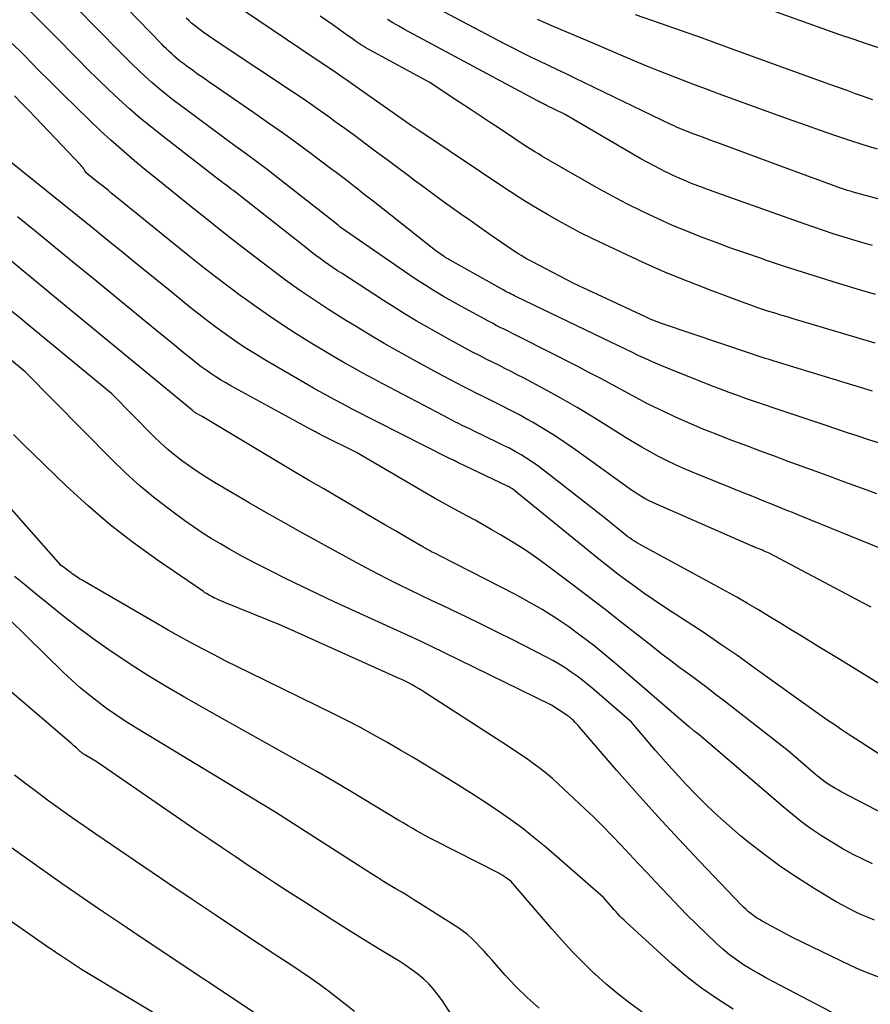
# Model space of a CAD drawing. Units: inches. Extents: x 2620396 to 2622795, y 1504301 to 1506399.
# Drawn here: x 2621126 to 2621220, y 1505244 to 1505353 of the extents above; entities that cross this region are included whole.
import ezdxf

# ---------------------------------------------------------------- set-up
doc = ezdxf.new("R2010")
doc.units = ezdxf.units.IN
doc.header["$MEASUREMENT"] = 0
doc.layers.add('Tile_2735_01_NW_contour_2ft', color=93, linetype='Continuous')

msp = doc.modelspace()

# ---------------------------------------------------------------- linework, layer by layer
at = {"layer": 'Tile_2735_01_NW_contour_2ft'}
for points in [[(2621220.84, 1505306.25, 8002), (2621219.66, 1505306.64, 8002), (2621218.48, 1505307.03, 8002), (2621217.3, 1505307.42, 8002), (2621216.12, 1505307.81, 8002), (2621214.95, 1505308.21, 8002), (2621210.07, 1505309.85, 8002), (2621209.09, 1505310.18, 8002), (2621208.11, 1505310.51, 8002), (2621207.13, 1505310.84, 8002), (2621206.15, 1505311.18, 8002), (2621205.18, 1505311.52, 8002), (2621204.21, 1505311.88, 8002), (2621203.24, 1505312.24, 8002), (2621202.27, 1505312.62, 8002), (2621197.38, 1505314.56, 8002), (2621196.58, 1505314.89, 8002), (2621195.79, 1505315.23, 8002), (2621195.01, 1505315.58, 8002), (2621194.23, 1505315.94, 8002), (2621193.45, 1505316.32, 8002), (2621192.68, 1505316.69, 8002), (2621191.9, 1505317.06, 8002), (2621191.13, 1505317.44, 8002), (2621180.62, 1505322.5, 8002), (2621180.44, 1505322.58, 8002), (2621180.26, 1505322.67, 8002), (2621180.08, 1505322.76, 8002), (2621179.91, 1505322.85, 8002), (2621179.73, 1505322.94, 8002), (2621179.55, 1505323.03, 8002), (2621179.38, 1505323.12, 8002), (2621179.2, 1505323.22, 8002), (2621173.34, 1505326.51, 8002), (2621173.26, 1505326.55, 8002), (2621173.18, 1505326.6, 8002), (2621173.1, 1505326.65, 8002), (2621173.02, 1505326.69, 8002), (2621172.95, 1505326.74, 8002), (2621172.87, 1505326.79, 8002), (2621172.79, 1505326.84, 8002), (2621172.72, 1505326.89, 8002), (2621171.74, 1505327.56, 8002), (2621164.82, 1505333.03, 8002), (2621164.24, 1505333.49, 8002), (2621163.65, 1505333.95, 8002), (2621163.07, 1505334.41, 8002), (2621162.48, 1505334.87, 8002), (2621161.89, 1505335.33, 8002), (2621161.3, 1505335.78, 8002), (2621160.71, 1505336.23, 8002), (2621160.11, 1505336.68, 8002), (2621158.1, 1505338.18, 8002), (2621156.5, 1505339.36, 8002), (2621154.88, 1505340.54, 8002), (2621153.25, 1505341.69, 8002), (2621151.61, 1505342.83, 8002), (2621146.53, 1505346.32, 8002), (2621145.95, 1505346.72, 8002), (2621145.38, 1505347.12, 8002), (2621144.81, 1505347.54, 8002), (2621144.24, 1505347.95, 8002), (2621143.75, 1505348.32, 8002), (2621143.43, 1505348.56, 8002), (2621143.12, 1505348.81, 8002), (2621142.82, 1505349.07, 8002), (2621142.52, 1505349.34, 8002), (2621142.23, 1505349.61, 8002), (2621141.94, 1505349.89, 8002), (2621141.66, 1505350.17, 8002), (2621141.38, 1505350.46, 8002), (2621131.2, 1505360.99, 8002)], [(2621220.88, 1505349.99, 8018), (2621219.4, 1505350.46, 8018), (2621217.94, 1505350.96, 8018), (2621216.47, 1505351.47, 8018), (2621202.54, 1505356.49, 8018)], [(2621221.25, 1505294.5, 7998), (2621212.01, 1505298.26, 7998), (2621211.21, 1505298.58, 7998), (2621210.42, 1505298.9, 7998), (2621209.63, 1505299.22, 7998), (2621208.84, 1505299.54, 7998), (2621208.05, 1505299.85, 7998), (2621207.26, 1505300.17, 7998), (2621206.47, 1505300.49, 7998), (2621205.68, 1505300.81, 7998), (2621200.23, 1505303.01, 7998), (2621199.26, 1505303.42, 7998), (2621198.29, 1505303.85, 7998), (2621197.34, 1505304.31, 7998), (2621196.4, 1505304.79, 7998), (2621195.47, 1505305.29, 7998), (2621194.55, 1505305.81, 7998), (2621193.65, 1505306.35, 7998), (2621192.75, 1505306.9, 7998), (2621190.95, 1505308.04, 7998), (2621189.18, 1505309.14, 7998), (2621187.39, 1505310.2, 7998), (2621185.58, 1505311.23, 7998), (2621183.76, 1505312.24, 7998), (2621181.44, 1505313.48, 7998), (2621180.76, 1505313.84, 7998), (2621180.08, 1505314.19, 7998), (2621179.4, 1505314.54, 7998), (2621178.71, 1505314.88, 7998), (2621178.02, 1505315.22, 7998), (2621177.33, 1505315.57, 7998), (2621176.65, 1505315.92, 7998), (2621175.96, 1505316.27, 7998), (2621175.32, 1505316.61, 7998), (2621174.32, 1505317.15, 7998), (2621173.32, 1505317.69, 7998), (2621172.33, 1505318.24, 7998), (2621171.34, 1505318.79, 7998), (2621170.83, 1505319.09, 7998), (2621169.59, 1505319.81, 7998), (2621168.37, 1505320.54, 7998), (2621167.15, 1505321.3, 7998), (2621165.95, 1505322.06, 7998), (2621161.38, 1505325.03, 7998), (2621160.88, 1505325.35, 7998), (2621160.39, 1505325.68, 7998), (2621159.91, 1505326.01, 7998), (2621159.43, 1505326.35, 7998), (2621158.95, 1505326.7, 7998), (2621158.48, 1505327.05, 7998), (2621158.01, 1505327.4, 7998), (2621157.54, 1505327.77, 7998), (2621150.79, 1505333.09, 7998), (2621149.59, 1505334.04, 7998), (2621149.35, 1505334.22, 7998), (2621149.12, 1505334.39, 7998), (2621148.89, 1505334.57, 7998), (2621148.65, 1505334.74, 7998), (2621148.42, 1505334.92, 7998), (2621148.18, 1505335.09, 7998), (2621147.95, 1505335.27, 7998), (2621147.72, 1505335.45, 7998), (2621141.57, 1505340.2, 7998), (2621140.31, 1505341.19, 7998), (2621139.08, 1505342.21, 7998), (2621137.87, 1505343.26, 7998), (2621136.68, 1505344.33, 7998), (2621135.51, 1505345.43, 7998), (2621134.35, 1505346.54, 7998), (2621133.21, 1505347.66, 7998), (2621132.08, 1505348.8, 7998), (2621129.58, 1505351.34, 7998), (2621127.88, 1505353.05, 7998), (2621126.17, 1505354.76, 7998)], [(2621220.57, 1505300.66, 8000), (2621219.47, 1505301.07, 8000), (2621216.91, 1505302, 8000), (2621215.37, 1505302.56, 8000), (2621213.84, 1505303.13, 8000), (2621212.3, 1505303.69, 8000), (2621210.76, 1505304.25, 8000), (2621209.23, 1505304.82, 8000), (2621207.69, 1505305.39, 8000), (2621206.16, 1505305.96, 8000), (2621204.62, 1505306.53, 8000), (2621204.33, 1505306.64, 8000), (2621202.78, 1505307.24, 8000), (2621201.24, 1505307.86, 8000), (2621199.71, 1505308.52, 8000), (2621198.19, 1505309.19, 8000), (2621197.84, 1505309.35, 8000), (2621196.51, 1505309.98, 8000), (2621195.19, 1505310.63, 8000), (2621193.89, 1505311.31, 8000), (2621192.59, 1505312.01, 8000), (2621191.3, 1505312.72, 8000), (2621190.01, 1505313.41, 8000), (2621188.7, 1505314.1, 8000), (2621187.39, 1505314.77, 8000), (2621181.04, 1505318, 8000), (2621180.61, 1505318.21, 8000), (2621180.17, 1505318.43, 8000), (2621179.74, 1505318.65, 8000), (2621179.31, 1505318.87, 8000), (2621178.87, 1505319.08, 8000), (2621178.44, 1505319.3, 8000), (2621178.02, 1505319.53, 8000), (2621177.59, 1505319.76, 8000), (2621174.59, 1505321.38, 8000), (2621173.92, 1505321.75, 8000), (2621173.25, 1505322.13, 8000), (2621172.59, 1505322.51, 8000), (2621171.94, 1505322.89, 8000), (2621171.29, 1505323.29, 8000), (2621170.64, 1505323.7, 8000), (2621170, 1505324.12, 8000), (2621169.37, 1505324.54, 8000), (2621161.18, 1505330.18, 8000), (2621160.99, 1505330.34, 8000), (2621160.93, 1505330.39, 8000), (2621154.48, 1505335.45, 8000), (2621153.22, 1505336.43, 8000), (2621151.94, 1505337.4, 8000), (2621150.65, 1505338.36, 8000), (2621149.36, 1505339.3, 8000), (2621148.06, 1505340.24, 8000), (2621146.77, 1505341.19, 8000), (2621145.48, 1505342.15, 8000), (2621144.2, 1505343.11, 8000), (2621142.66, 1505344.27, 8000), (2621141.87, 1505344.88, 8000), (2621141.1, 1505345.51, 8000), (2621140.34, 1505346.17, 8000), (2621139.6, 1505346.83, 8000), (2621138.87, 1505347.52, 8000), (2621138.15, 1505348.21, 8000), (2621137.44, 1505348.92, 8000), (2621136.73, 1505349.63, 8000), (2621131.96, 1505354.49, 8000)], [(2621220.38, 1505317.34, 8006), (2621211.29, 1505320.04, 8006), (2621210.62, 1505320.24, 8006), (2621209.95, 1505320.44, 8006), (2621209.29, 1505320.65, 8006), (2621208.62, 1505320.85, 8006), (2621207.95, 1505321.07, 8006), (2621207.29, 1505321.29, 8006), (2621206.63, 1505321.53, 8006), (2621205.98, 1505321.76, 8006), (2621202.21, 1505323.17, 8006), (2621199.69, 1505324.15, 8006), (2621197.18, 1505325.17, 8006), (2621194.7, 1505326.26, 8006), (2621192.25, 1505327.4, 8006), (2621189.04, 1505328.93, 8006), (2621187.78, 1505329.55, 8006), (2621186.54, 1505330.19, 8006), (2621185.31, 1505330.87, 8006), (2621184.1, 1505331.56, 8006), (2621183.4, 1505331.97, 8006), (2621182.54, 1505332.48, 8006), (2621181.69, 1505333, 8006), (2621180.85, 1505333.54, 8006), (2621180.01, 1505334.08, 8006), (2621179.18, 1505334.63, 8006), (2621178.34, 1505335.18, 8006), (2621177.51, 1505335.74, 8006), (2621176.68, 1505336.29, 8006), (2621169.76, 1505340.94, 8006), (2621169.65, 1505341.01, 8006), (2621169.54, 1505341.08, 8006), (2621169.44, 1505341.15, 8006), (2621169.33, 1505341.22, 8006), (2621169.23, 1505341.29, 8006), (2621169.12, 1505341.36, 8006), (2621169.02, 1505341.44, 8006), (2621168.92, 1505341.51, 8006), (2621162.57, 1505345.96, 8006), (2621162.3, 1505346.14, 8006), (2621162.04, 1505346.33, 8006), (2621161.78, 1505346.51, 8006), (2621161.51, 1505346.7, 8006), (2621161.25, 1505346.88, 8006), (2621160.98, 1505347.06, 8006), (2621160.72, 1505347.24, 8006), (2621160.45, 1505347.42, 8006), (2621158.17, 1505348.94, 8006), (2621150.59, 1505354.08, 8006)], [(2621235.87, 1505329.2, 8012), (2621217.93, 1505334.06, 8012), (2621217.76, 1505334.1, 8012), (2621217.6, 1505334.15, 8012), (2621217.44, 1505334.19, 8012), (2621217.28, 1505334.24, 8012), (2621217.12, 1505334.29, 8012), (2621216.96, 1505334.35, 8012), (2621216.8, 1505334.4, 8012), (2621216.64, 1505334.46, 8012), (2621209.99, 1505336.9, 8012), (2621203.26, 1505339.39, 8012), (2621202.63, 1505339.62, 8012), (2621202, 1505339.85, 8012), (2621201.37, 1505340.08, 8012), (2621200.74, 1505340.31, 8012), (2621200.04, 1505340.57, 8012), (2621199.76, 1505340.67, 8012), (2621199.48, 1505340.78, 8012), (2621199.2, 1505340.89, 8012), (2621198.93, 1505341.01, 8012), (2621198.65, 1505341.12, 8012), (2621198.38, 1505341.25, 8012), (2621198.11, 1505341.37, 8012), (2621197.84, 1505341.5, 8012), (2621187.15, 1505346.66, 8012), (2621186.18, 1505347.13, 8012), (2621185.2, 1505347.6, 8012), (2621184.22, 1505348.07, 8012), (2621183.24, 1505348.53, 8012), (2621182.26, 1505349, 8012), (2621181.29, 1505349.48, 8012), (2621180.32, 1505349.97, 8012), (2621179.36, 1505350.47, 8012), (2621172.02, 1505354.35, 8012)], [(2621220.06, 1505312.02, 8004), (2621209.18, 1505315.34, 8004), (2621208.85, 1505315.44, 8004), (2621208.53, 1505315.55, 8004), (2621208.2, 1505315.65, 8004), (2621207.87, 1505315.75, 8004), (2621207.55, 1505315.86, 8004), (2621207.22, 1505315.96, 8004), (2621206.89, 1505316.07, 8004), (2621206.57, 1505316.18, 8004), (2621196.85, 1505319.46, 8004), (2621196.61, 1505319.55, 8004), (2621196.37, 1505319.64, 8004), (2621196.13, 1505319.73, 8004), (2621195.89, 1505319.83, 8004), (2621195.65, 1505319.93, 8004), (2621195.41, 1505320.03, 8004), (2621195.17, 1505320.14, 8004), (2621194.94, 1505320.25, 8004), (2621187.03, 1505323.92, 8004), (2621182.36, 1505326.37, 8004), (2621182.07, 1505326.52, 8004), (2621181.78, 1505326.68, 8004), (2621181.49, 1505326.85, 8004), (2621181.21, 1505327.02, 8004), (2621180.93, 1505327.19, 8004), (2621180.65, 1505327.37, 8004), (2621180.37, 1505327.55, 8004), (2621180.1, 1505327.74, 8004), (2621177.63, 1505329.44, 8004), (2621176.59, 1505330.17, 8004), (2621175.56, 1505330.89, 8004), (2621174.53, 1505331.62, 8004), (2621173.5, 1505332.36, 8004), (2621172.47, 1505333.09, 8004), (2621171.45, 1505333.84, 8004), (2621170.43, 1505334.58, 8004), (2621169.41, 1505335.34, 8004), (2621168.7, 1505335.87, 8004), (2621167.53, 1505336.74, 8004), (2621166.35, 1505337.61, 8004), (2621165.18, 1505338.48, 8004), (2621164.02, 1505339.36, 8004), (2621163.53, 1505339.72, 8004), (2621162.6, 1505340.41, 8004), (2621161.67, 1505341.09, 8004), (2621160.74, 1505341.77, 8004), (2621159.8, 1505342.45, 8004), (2621158.86, 1505343.12, 8004), (2621157.91, 1505343.78, 8004), (2621156.96, 1505344.43, 8004), (2621156, 1505345.08, 8004), (2621147.9, 1505350.48, 8004), (2621146.02, 1505351.76, 8004), (2621145.68, 1505352, 8004), (2621145.36, 1505352.24, 8004), (2621145.04, 1505352.49, 8004), (2621144.73, 1505352.76, 8004), (2621144.43, 1505353.03, 8004), (2621144.13, 1505353.31, 8004)], [(2621220.39, 1505322.72, 8008), (2621218.37, 1505323.31, 8008), (2621216.35, 1505323.92, 8008), (2621216.33, 1505323.93, 8008), (2621214.33, 1505324.55, 8008), (2621212.34, 1505325.18, 8008), (2621210.34, 1505325.83, 8008), (2621208.36, 1505326.49, 8008), (2621207.68, 1505326.72, 8008), (2621206.04, 1505327.28, 8008), (2621204.4, 1505327.86, 8008), (2621202.77, 1505328.46, 8008), (2621201.15, 1505329.07, 8008), (2621199.53, 1505329.71, 8008), (2621197.93, 1505330.37, 8008), (2621196.35, 1505331.08, 8008), (2621194.78, 1505331.82, 8008), (2621194.55, 1505331.94, 8008), (2621192.88, 1505332.77, 8008), (2621191.23, 1505333.63, 8008), (2621189.59, 1505334.52, 8008), (2621187.97, 1505335.44, 8008), (2621183.49, 1505338.04, 8008), (2621183.1, 1505338.27, 8008), (2621182.7, 1505338.51, 8008), (2621182.31, 1505338.76, 8008), (2621181.92, 1505339, 8008), (2621181.53, 1505339.25, 8008), (2621181.15, 1505339.5, 8008), (2621180.76, 1505339.76, 8008), (2621180.38, 1505340.01, 8008), (2621178.9, 1505341, 8008), (2621177.78, 1505341.75, 8008), (2621176.66, 1505342.49, 8008), (2621175.54, 1505343.24, 8008), (2621174.41, 1505343.98, 8008), (2621171.03, 1505346.23, 8008), (2621164.49, 1505349.75, 8008), (2621164.25, 1505349.88, 8008), (2621164.01, 1505350.02, 8008), (2621163.78, 1505350.16, 8008), (2621163.54, 1505350.31, 8008), (2621163.31, 1505350.46, 8008), (2621163.08, 1505350.61, 8008), (2621162.86, 1505350.77, 8008), (2621162.63, 1505350.93, 8008), (2621161.71, 1505351.58, 8008), (2621161.02, 1505352.07, 8008), (2621160.34, 1505352.56, 8008), (2621159.65, 1505353.04, 8008), (2621158.96, 1505353.53, 8008)], [(2621220.08, 1505328.13, 8010), (2621218.99, 1505328.45, 8010), (2621217.91, 1505328.77, 8010), (2621216.82, 1505329.1, 8010), (2621215.74, 1505329.45, 8010), (2621214.67, 1505329.8, 8010), (2621213.59, 1505330.17, 8010), (2621212.52, 1505330.54, 8010), (2621202.86, 1505333.97, 8010), (2621202.16, 1505334.23, 8010), (2621201.46, 1505334.48, 8010), (2621200.76, 1505334.74, 8010), (2621200.06, 1505335.01, 8010), (2621199.37, 1505335.29, 8010), (2621198.69, 1505335.58, 8010), (2621198.01, 1505335.89, 8010), (2621197.34, 1505336.21, 8010), (2621197.25, 1505336.25, 8010), (2621196.54, 1505336.61, 8010), (2621195.84, 1505336.98, 8010), (2621195.15, 1505337.36, 8010), (2621194.45, 1505337.75, 8010), (2621185.98, 1505342.66, 8010), (2621184, 1505343.64, 8010), (2621183.88, 1505343.7, 8010), (2621183.76, 1505343.76, 8010), (2621183.65, 1505343.82, 8010), (2621183.53, 1505343.88, 8010), (2621183.41, 1505343.94, 8010), (2621183.29, 1505344, 8010), (2621183.18, 1505344.06, 8010), (2621183.06, 1505344.12, 8010), (2621168.27, 1505352.06, 8010), (2621167.64, 1505352.41, 8010), (2621167.01, 1505352.77, 8010), (2621166.39, 1505353.15, 8010)], [(2621220.62, 1505338.81, 8014), (2621219.03, 1505339.29, 8014), (2621217.46, 1505339.8, 8014), (2621215.89, 1505340.32, 8014), (2621214.32, 1505340.86, 8014), (2621212.76, 1505341.41, 8014), (2621211.2, 1505341.96, 8014), (2621209.64, 1505342.52, 8014), (2621203.03, 1505344.94, 8014), (2621201.7, 1505345.43, 8014), (2621200.37, 1505345.93, 8014), (2621199.04, 1505346.43, 8014), (2621197.72, 1505346.95, 8014), (2621196.4, 1505347.47, 8014), (2621195.09, 1505348, 8014), (2621193.78, 1505348.55, 8014), (2621192.47, 1505349.1, 8014), (2621190.35, 1505350.01, 8014), (2621188.52, 1505350.79, 8014), (2621186.68, 1505351.57, 8014), (2621184.85, 1505352.36, 8014), (2621183.02, 1505353.14, 8014)], [(2621220.12, 1505344.28, 8016), (2621219.48, 1505344.49, 8016), (2621218.85, 1505344.71, 8016), (2621218.21, 1505344.94, 8016), (2621217.26, 1505345.28, 8016), (2621216.31, 1505345.62, 8016), (2621215.36, 1505345.96, 8016), (2621214.42, 1505346.31, 8016), (2621205.87, 1505349.41, 8016), (2621203.56, 1505350.25, 8016), (2621201.25, 1505351.08, 8016), (2621198.93, 1505351.9, 8016), (2621196.62, 1505352.71, 8016), (2621193.86, 1505353.67, 8016)], [(2621179.99, 1505309.93, 7996), (2621179.05, 1505310.41, 7996), (2621178.1, 1505310.88, 7996), (2621177.64, 1505311.1, 7996), (2621176.92, 1505311.45, 7996), (2621176.21, 1505311.81, 7996), (2621175.5, 1505312.16, 7996), (2621174.79, 1505312.52, 7996), (2621174.09, 1505312.89, 7996), (2621173.38, 1505313.26, 7996), (2621172.68, 1505313.63, 7996), (2621171.98, 1505314.01, 7996), (2621169.19, 1505315.54, 7996), (2621167.61, 1505316.42, 7996), (2621166.04, 1505317.31, 7996), (2621164.48, 1505318.23, 7996), (2621162.94, 1505319.16, 7996), (2621161.88, 1505319.81, 7996), (2621160.87, 1505320.43, 7996), (2621159.86, 1505321.06, 7996), (2621158.87, 1505321.71, 7996), (2621157.88, 1505322.37, 7996), (2621156.9, 1505323.04, 7996), (2621155.93, 1505323.72, 7996), (2621154.98, 1505324.42, 7996), (2621154.03, 1505325.13, 7996), (2621151.09, 1505327.37, 7996), (2621149.52, 1505328.58, 7996), (2621147.95, 1505329.8, 7996), (2621146.4, 1505331.04, 7996), (2621144.85, 1505332.29, 7996), (2621141.76, 1505334.79, 7996), (2621139.33, 1505336.74, 7996), (2621138.13, 1505337.74, 7996), (2621136.95, 1505338.75, 7996), (2621135.79, 1505339.79, 7996), (2621134.65, 1505340.85, 7996), (2621133.4, 1505342.05, 7996), (2621131.96, 1505343.44, 7996), (2621130.53, 1505344.84, 7996), (2621129.1, 1505346.25, 7996), (2621127.69, 1505347.67, 7996), (2621127.21, 1505348.16, 7996), (2621126.04, 1505349.34, 7996), (2621124.86, 1505350.51, 7996)], [(2621220.89, 1505279.6, 7994), (2621218.68, 1505280.96, 7994), (2621216.47, 1505282.31, 7994), (2621214.25, 1505283.66, 7994), (2621212.19, 1505284.92, 7994), (2621211.01, 1505285.64, 7994), (2621209.82, 1505286.36, 7994), (2621208.63, 1505287.08, 7994), (2621207.45, 1505287.8, 7994), (2621206.25, 1505288.51, 7994), (2621205.05, 1505289.2, 7994), (2621203.84, 1505289.88, 7994), (2621202.63, 1505290.55, 7994), (2621194.47, 1505294.97, 7994), (2621194.22, 1505295.11, 7994), (2621193.97, 1505295.26, 7994), (2621193.72, 1505295.41, 7994), (2621193.48, 1505295.57, 7994), (2621193.24, 1505295.74, 7994), (2621193.01, 1505295.91, 7994), (2621192.77, 1505296.08, 7994), (2621192.55, 1505296.26, 7994), (2621190.37, 1505298.03, 7994), (2621183.65, 1505303.29, 7994), (2621183.05, 1505303.74, 7994), (2621182.45, 1505304.17, 7994), (2621181.83, 1505304.57, 7994), (2621181.2, 1505304.96, 7994), (2621180.55, 1505305.33, 7994), (2621179.9, 1505305.69, 7994), (2621179.24, 1505306.02, 7994), (2621178.58, 1505306.35, 7994), (2621175.91, 1505307.63, 7994), (2621175.5, 1505307.83, 7994), (2621175.08, 1505308.03, 7994), (2621174.67, 1505308.23, 7994), (2621174.26, 1505308.43, 7994), (2621173.85, 1505308.64, 7994), (2621173.44, 1505308.85, 7994), (2621173.04, 1505309.06, 7994), (2621172.63, 1505309.27, 7994), (2621165.87, 1505312.83, 7994), (2621164.77, 1505313.42, 7994), (2621163.67, 1505314.02, 7994), (2621162.58, 1505314.63, 7994), (2621161.49, 1505315.24, 7994), (2621160.41, 1505315.87, 7994), (2621159.33, 1505316.51, 7994), (2621158.27, 1505317.16, 7994), (2621157.2, 1505317.82, 7994), (2621156.31, 1505318.38, 7994), (2621154.82, 1505319.34, 7994), (2621153.34, 1505320.32, 7994), (2621151.88, 1505321.34, 7994), (2621150.44, 1505322.37, 7994), (2621150.26, 1505322.51, 7994), (2621148.74, 1505323.64, 7994), (2621147.24, 1505324.78, 7994), (2621145.75, 1505325.94, 7994), (2621144.28, 1505327.12, 7994), (2621136.48, 1505333.43, 7994), (2621136.16, 1505333.69, 7994), (2621135.84, 1505333.95, 7994), (2621135.52, 1505334.21, 7994), (2621135.2, 1505334.47, 7994), (2621134.88, 1505334.73, 7994), (2621134.56, 1505334.98, 7994), (2621134.24, 1505335.24, 7994), (2621133.92, 1505335.5, 7994), (2621133.05, 1505336.2, 7994), (2621132.88, 1505336.49, 7994), (2621132.79, 1505336.63, 7994), (2621132.7, 1505336.77, 7994), (2621132.59, 1505336.9, 7994), (2621132.48, 1505337.02, 7994), (2621128.2, 1505341.52, 7994), (2621127.44, 1505342.32, 7994), (2621126.67, 1505343.12, 7994), (2621125.9, 1505343.91, 7994), (2621125.12, 1505344.7, 7994)], [(2621224.43, 1505269.53, 7992), (2621218.19, 1505273.54, 7992), (2621217.39, 1505274.05, 7992), (2621216.6, 1505274.58, 7992), (2621215.82, 1505275.11, 7992), (2621215.03, 1505275.65, 7992), (2621214.26, 1505276.19, 7992), (2621213.48, 1505276.74, 7992), (2621212.71, 1505277.29, 7992), (2621211.94, 1505277.84, 7992), (2621206.99, 1505281.41, 7992), (2621205.16, 1505282.71, 7992), (2621203.31, 1505283.99, 7992), (2621201.45, 1505285.25, 7992), (2621199.57, 1505286.48, 7992), (2621197.89, 1505287.57, 7992), (2621196.85, 1505288.25, 7992), (2621195.81, 1505288.95, 7992), (2621194.78, 1505289.67, 7992), (2621193.77, 1505290.39, 7992), (2621192.76, 1505291.14, 7992), (2621191.76, 1505291.89, 7992), (2621190.78, 1505292.66, 7992), (2621189.8, 1505293.44, 7992), (2621180.91, 1505300.66, 7992), (2621180.22, 1505301.2, 7992), (2621180.15, 1505301.25, 7992), (2621180.09, 1505301.29, 7992), (2621180.03, 1505301.33, 7992), (2621179.96, 1505301.37, 7992), (2621179.9, 1505301.41, 7992), (2621179.83, 1505301.45, 7992), (2621179.76, 1505301.48, 7992), (2621179.69, 1505301.52, 7992), (2621174.18, 1505304.13, 7992), (2621174.07, 1505304.18, 7992), (2621173.95, 1505304.24, 7992), (2621173.84, 1505304.29, 7992), (2621173.73, 1505304.35, 7992), (2621173.62, 1505304.4, 7992), (2621173.51, 1505304.46, 7992), (2621173.39, 1505304.51, 7992), (2621173.28, 1505304.57, 7992), (2621162.51, 1505310.03, 7992), (2621161.89, 1505310.35, 7992), (2621161.27, 1505310.68, 7992), (2621160.65, 1505311.01, 7992), (2621160.03, 1505311.34, 7992), (2621159.42, 1505311.67, 7992), (2621158.81, 1505312.02, 7992), (2621158.2, 1505312.36, 7992), (2621157.59, 1505312.71, 7992), (2621152.83, 1505315.5, 7992), (2621151.75, 1505316.16, 7992), (2621150.67, 1505316.83, 7992), (2621149.61, 1505317.53, 7992), (2621148.57, 1505318.25, 7992), (2621147.54, 1505319, 7992), (2621146.52, 1505319.75, 7992), (2621145.52, 1505320.53, 7992), (2621144.52, 1505321.32, 7992), (2621142.2, 1505323.22, 7992), (2621140.51, 1505324.59, 7992), (2621138.83, 1505325.96, 7992), (2621137.15, 1505327.33, 7992), (2621135.47, 1505328.69, 7992), (2621133.78, 1505330.06, 7992), (2621132.1, 1505331.43, 7992), (2621130.41, 1505332.79, 7992), (2621128.72, 1505334.15, 7992), (2621124.16, 1505337.81, 7992)], [(2621224.2, 1505263.73, 7990), (2621216.68, 1505267.64, 7990), (2621216.3, 1505267.85, 7990), (2621215.92, 1505268.06, 7990), (2621215.54, 1505268.29, 7990), (2621215.17, 1505268.53, 7990), (2621214.81, 1505268.78, 7990), (2621214.46, 1505269.04, 7990), (2621214.12, 1505269.31, 7990), (2621213.78, 1505269.59, 7990), (2621210.74, 1505272.2, 7990), (2621203.69, 1505277.7, 7990), (2621202.71, 1505278.45, 7990), (2621201.73, 1505279.2, 7990), (2621200.74, 1505279.94, 7990), (2621199.75, 1505280.68, 7990), (2621198.75, 1505281.41, 7990), (2621197.76, 1505282.16, 7990), (2621196.78, 1505282.91, 7990), (2621195.81, 1505283.67, 7990), (2621194.12, 1505285, 7990), (2621192.31, 1505286.43, 7990), (2621190.48, 1505287.84, 7990), (2621188.65, 1505289.25, 7990), (2621186.81, 1505290.65, 7990), (2621184.31, 1505292.53, 7990), (2621183, 1505293.48, 7990), (2621181.67, 1505294.4, 7990), (2621180.3, 1505295.27, 7990), (2621178.91, 1505296.11, 7990), (2621177.88, 1505296.72, 7990), (2621176.99, 1505297.23, 7990), (2621176.1, 1505297.73, 7990), (2621175.2, 1505298.22, 7990), (2621174.3, 1505298.7, 7990), (2621173.4, 1505299.19, 7990), (2621172.5, 1505299.68, 7990), (2621171.61, 1505300.18, 7990), (2621170.73, 1505300.69, 7990), (2621162.96, 1505305.23, 7990), (2621159.11, 1505307.16, 7990), (2621158.97, 1505307.23, 7990), (2621158.84, 1505307.3, 7990), (2621158.7, 1505307.37, 7990), (2621158.56, 1505307.44, 7990), (2621158.42, 1505307.51, 7990), (2621158.29, 1505307.58, 7990), (2621158.15, 1505307.66, 7990), (2621158.01, 1505307.73, 7990), (2621149.07, 1505312.61, 7990), (2621148.5, 1505312.93, 7990), (2621147.94, 1505313.26, 7990), (2621147.39, 1505313.6, 7990), (2621146.85, 1505313.96, 7990), (2621146.32, 1505314.34, 7990), (2621145.79, 1505314.72, 7990), (2621145.28, 1505315.11, 7990), (2621144.77, 1505315.52, 7990), (2621143.81, 1505316.3, 7990), (2621142.83, 1505317.1, 7990), (2621141.84, 1505317.91, 7990), (2621140.86, 1505318.71, 7990), (2621139.88, 1505319.52, 7990), (2621133.83, 1505324.47, 7990), (2621131.74, 1505326.19, 7990), (2621129.65, 1505327.89, 7990), (2621127.56, 1505329.6, 7990), (2621125.46, 1505331.3, 7990)], [(2621220.07, 1505259.69, 7988), (2621219.07, 1505260.18, 7988), (2621217.88, 1505260.78, 7988), (2621216.71, 1505261.41, 7988), (2621215.56, 1505262.09, 7988), (2621214.44, 1505262.8, 7988), (2621213.34, 1505263.55, 7988), (2621212.26, 1505264.33, 7988), (2621211.21, 1505265.16, 7988), (2621210.18, 1505266, 7988), (2621200.85, 1505274.01, 7988), (2621200.34, 1505274.4, 7988), (2621200.26, 1505274.46, 7988), (2621200.18, 1505274.53, 7988), (2621200.11, 1505274.59, 7988), (2621200.03, 1505274.65, 7988), (2621199.96, 1505274.71, 7988), (2621199.88, 1505274.77, 7988), (2621199.81, 1505274.83, 7988), (2621199.73, 1505274.9, 7988), (2621191.89, 1505281.65, 7988), (2621190.56, 1505282.76, 7988), (2621189.22, 1505283.85, 7988), (2621187.85, 1505284.9, 7988), (2621186.46, 1505285.92, 7988), (2621185.03, 1505286.89, 7988), (2621183.58, 1505287.82, 7988), (2621182.09, 1505288.68, 7988), (2621180.57, 1505289.5, 7988), (2621172.28, 1505293.75, 7988), (2621172.03, 1505293.87, 7988), (2621171.78, 1505294, 7988), (2621171.54, 1505294.13, 7988), (2621171.29, 1505294.25, 7988), (2621171.05, 1505294.38, 7988), (2621170.8, 1505294.51, 7988), (2621170.56, 1505294.65, 7988), (2621170.32, 1505294.79, 7988), (2621168.46, 1505295.86, 7988), (2621167.29, 1505296.54, 7988), (2621166.12, 1505297.22, 7988), (2621164.96, 1505297.9, 7988), (2621163.79, 1505298.58, 7988), (2621159.34, 1505301.19, 7988), (2621157.68, 1505302.16, 7988), (2621156.03, 1505303.13, 7988), (2621154.38, 1505304.12, 7988), (2621152.73, 1505305.1, 7988), (2621145.88, 1505309.22, 7988), (2621145.19, 1505309.59, 7988), (2621145.08, 1505309.65, 7988), (2621144.96, 1505309.75, 7988), (2621144.91, 1505309.79, 7988), (2621144.87, 1505309.83, 7988), (2621144.82, 1505309.87, 7988), (2621144.77, 1505309.9, 7988), (2621130.23, 1505321.91, 7988), (2621128.72, 1505323.15, 7988), (2621127.22, 1505324.39, 7988), (2621125.72, 1505325.63, 7988), (2621124.21, 1505326.87, 7988)], [(2621220.3, 1505253.46, 7986), (2621219.58, 1505253.76, 7986), (2621218.86, 1505254.07, 7986), (2621218.14, 1505254.4, 7986), (2621217.44, 1505254.75, 7986), (2621216.75, 1505255.12, 7986), (2621216.07, 1505255.51, 7986), (2621213.63, 1505256.97, 7986), (2621211.76, 1505258.14, 7986), (2621209.93, 1505259.37, 7986), (2621208.15, 1505260.68, 7986), (2621206.42, 1505262.04, 7986), (2621205.48, 1505262.81, 7986), (2621204.21, 1505263.89, 7986), (2621202.96, 1505265, 7986), (2621201.75, 1505266.15, 7986), (2621200.57, 1505267.32, 7986), (2621199.42, 1505268.53, 7986), (2621198.28, 1505269.76, 7986), (2621197.17, 1505271, 7986), (2621196.07, 1505272.26, 7986), (2621193.39, 1505275.38, 7986), (2621189.27, 1505278.96, 7986), (2621188.65, 1505279.47, 7986), (2621188.03, 1505279.98, 7986), (2621187.39, 1505280.46, 7986), (2621186.74, 1505280.93, 7986), (2621186.07, 1505281.38, 7986), (2621185.4, 1505281.81, 7986), (2621184.7, 1505282.2, 7986), (2621184, 1505282.58, 7986), (2621180.19, 1505284.52, 7986), (2621178.53, 1505285.35, 7986), (2621176.86, 1505286.18, 7986), (2621175.18, 1505287, 7986), (2621173.5, 1505287.8, 7986), (2621172.57, 1505288.24, 7986), (2621171.36, 1505288.82, 7986), (2621170.14, 1505289.4, 7986), (2621168.92, 1505289.99, 7986), (2621167.71, 1505290.58, 7986), (2621166.5, 1505291.18, 7986), (2621165.3, 1505291.79, 7986), (2621164.11, 1505292.42, 7986), (2621162.92, 1505293.07, 7986), (2621156.83, 1505296.42, 7986), (2621154.92, 1505297.49, 7986), (2621153.01, 1505298.56, 7986), (2621151.11, 1505299.66, 7986), (2621149.21, 1505300.76, 7986), (2621147.26, 1505301.92, 7986), (2621146.36, 1505302.47, 7986), (2621145.47, 1505303.04, 7986), (2621144.6, 1505303.63, 7986), (2621143.74, 1505304.25, 7986), (2621142.91, 1505304.89, 7986), (2621142.09, 1505305.56, 7986), (2621141.32, 1505306.27, 7986), (2621140.56, 1505307, 7986), (2621135.89, 1505311.73, 7986), (2621126.63, 1505319.37, 7986), (2621125.71, 1505320.13, 7986), (2621124.8, 1505320.89, 7986)], [(2621220.76, 1505247.16, 7984), (2621219.71, 1505247.55, 7984), (2621218.67, 1505247.97, 7984), (2621217.65, 1505248.43, 7984), (2621216.63, 1505248.91, 7984), (2621211.22, 1505251.56, 7984), (2621207.88, 1505253.36, 7984), (2621207.56, 1505253.54, 7984), (2621207.24, 1505253.73, 7984), (2621206.94, 1505253.94, 7984), (2621206.64, 1505254.16, 7984), (2621206.36, 1505254.39, 7984), (2621206.08, 1505254.64, 7984), (2621205.81, 1505254.89, 7984), (2621205.55, 1505255.15, 7984), (2621200.97, 1505259.96, 7984), (2621198.64, 1505262.44, 7984), (2621196.33, 1505264.95, 7984), (2621194.05, 1505267.49, 7984), (2621191.8, 1505270.04, 7984), (2621187.64, 1505274.84, 7984), (2621187.49, 1505275.01, 7984), (2621187.33, 1505275.19, 7984), (2621187.17, 1505275.36, 7984), (2621187.01, 1505275.52, 7984), (2621186.8, 1505275.73, 7984), (2621186.74, 1505275.79, 7984), (2621186.67, 1505275.85, 7984), (2621186.6, 1505275.91, 7984), (2621186.53, 1505275.96, 7984), (2621186.46, 1505276.01, 7984), (2621186.39, 1505276.06, 7984), (2621186.32, 1505276.11, 7984), (2621186.24, 1505276.16, 7984), (2621184.55, 1505277.27, 7984), (2621172.63, 1505283.1, 7984), (2621171.36, 1505283.72, 7984), (2621170.07, 1505284.34, 7984), (2621168.78, 1505284.94, 7984), (2621167.49, 1505285.53, 7984), (2621160.52, 1505288.71, 7984), (2621158.74, 1505289.53, 7984), (2621156.96, 1505290.38, 7984), (2621155.2, 1505291.25, 7984), (2621153.44, 1505292.13, 7984), (2621152.04, 1505292.85, 7984), (2621151, 1505293.4, 7984), (2621149.96, 1505293.95, 7984), (2621148.93, 1505294.52, 7984), (2621147.91, 1505295.11, 7984), (2621146.9, 1505295.72, 7984), (2621145.91, 1505296.34, 7984), (2621144.93, 1505297, 7984), (2621143.97, 1505297.68, 7984), (2621142.39, 1505298.83, 7984), (2621140.68, 1505300.14, 7984), (2621139.02, 1505301.5, 7984), (2621137.43, 1505302.94, 7984), (2621135.88, 1505304.44, 7984), (2621126.29, 1505314.16, 7984), (2621123.02, 1505316.85, 7984)], [(2621219.93, 1505288.11, 7996), (2621219.01, 1505288.6, 7996), (2621208.65, 1505294.08, 7996), (2621208.28, 1505294.24, 7996), (2621208.09, 1505294.32, 7996), (2621207.91, 1505294.4, 7996), (2621207.72, 1505294.48, 7996), (2621207.53, 1505294.55, 7996), (2621207.19, 1505294.69, 7996), (2621207.13, 1505294.72, 7996), (2621207.07, 1505294.74, 7996), (2621207, 1505294.77, 7996), (2621206.94, 1505294.79, 7996), (2621206.88, 1505294.82, 7996), (2621206.82, 1505294.85, 7996), (2621206.76, 1505294.87, 7996), (2621206.69, 1505294.9, 7996), (2621196.16, 1505299.51, 7996), (2621195.76, 1505299.69, 7996), (2621195.37, 1505299.88, 7996), (2621194.99, 1505300.08, 7996), (2621194.62, 1505300.3, 7996), (2621194.25, 1505300.52, 7996), (2621193.88, 1505300.76, 7996), (2621193.52, 1505301, 7996), (2621193.16, 1505301.25, 7996), (2621187.2, 1505305.54, 7996), (2621186.04, 1505306.34, 7996), (2621184.87, 1505307.12, 7996), (2621183.67, 1505307.86, 7996), (2621182.46, 1505308.57, 7996), (2621181.84, 1505308.92, 7996), (2621180.92, 1505309.43, 7996), (2621179.99, 1505309.93, 7996)], [(2621218.64, 1505241.66, 7982), (2621209.13, 1505246.63, 7982), (2621208.28, 1505247.08, 7982), (2621207.45, 1505247.55, 7982), (2621206.63, 1505248.03, 7982), (2621205.81, 1505248.53, 7982), (2621205.02, 1505249.07, 7982), (2621204.26, 1505249.64, 7982), (2621203.53, 1505250.25, 7982), (2621202.82, 1505250.89, 7982), (2621199.51, 1505254.1, 7982), (2621196.11, 1505257.66, 7982), (2621195.13, 1505258.69, 7982), (2621194.16, 1505259.73, 7982), (2621193.19, 1505260.76, 7982), (2621192.22, 1505261.81, 7982), (2621191.24, 1505262.84, 7982), (2621190.25, 1505263.86, 7982), (2621189.24, 1505264.85, 7982), (2621188.22, 1505265.83, 7982), (2621185.3, 1505268.56, 7982), (2621184.66, 1505269.14, 7982), (2621184, 1505269.69, 7982), (2621183.33, 1505270.23, 7982), (2621182.64, 1505270.74, 7982), (2621181.94, 1505271.23, 7982), (2621181.23, 1505271.72, 7982), (2621180.51, 1505272.2, 7982), (2621179.79, 1505272.68, 7982), (2621170.53, 1505278.67, 7982), (2621170.19, 1505278.88, 7982), (2621169.85, 1505279.1, 7982), (2621169.5, 1505279.3, 7982), (2621169.15, 1505279.5, 7982), (2621168.8, 1505279.69, 7982), (2621168.44, 1505279.88, 7982), (2621168.08, 1505280.05, 7982), (2621167.71, 1505280.22, 7982), (2621154.68, 1505286.07, 7982), (2621148.49, 1505288.58, 7982), (2621148.22, 1505288.69, 7982), (2621147.95, 1505288.81, 7982), (2621147.69, 1505288.93, 7982), (2621147.42, 1505289.06, 7982), (2621147.2, 1505289.16, 7982), (2621147.05, 1505289.24, 7982), (2621146.9, 1505289.32, 7982), (2621146.75, 1505289.4, 7982), (2621146.6, 1505289.48, 7982), (2621146.46, 1505289.57, 7982), (2621146.31, 1505289.66, 7982), (2621146.17, 1505289.75, 7982), (2621146.03, 1505289.84, 7982), (2621140.94, 1505293.32, 7982), (2621138.31, 1505295.22, 7982), (2621135.75, 1505297.2, 7982), (2621133.29, 1505299.31, 7982), (2621130.89, 1505301.49, 7982), (2621127.18, 1505305.07, 7982), (2621126.1, 1505306.14, 7982), (2621125.03, 1505307.22, 7982)], [(2621204.67, 1505243.63, 7980), (2621202.89, 1505244.74, 7980), (2621201.16, 1505245.92, 7980), (2621199.52, 1505247.21, 7980), (2621197.93, 1505248.57, 7980), (2621192.81, 1505253.26, 7980), (2621192.58, 1505253.48, 7980), (2621192.35, 1505253.7, 7980), (2621192.13, 1505253.92, 7980), (2621191.91, 1505254.15, 7980), (2621191.7, 1505254.38, 7980), (2621191.49, 1505254.61, 7980), (2621191.28, 1505254.85, 7980), (2621191.07, 1505255.09, 7980), (2621190.31, 1505255.98, 7980), (2621183.91, 1505261.54, 7980), (2621182.65, 1505262.59, 7980), (2621181.37, 1505263.61, 7980), (2621180.06, 1505264.57, 7980), (2621178.71, 1505265.51, 7980), (2621177.35, 1505266.42, 7980), (2621175.98, 1505267.31, 7980), (2621174.6, 1505268.19, 7980), (2621173.21, 1505269.05, 7980), (2621172.09, 1505269.74, 7980), (2621170.66, 1505270.61, 7980), (2621169.23, 1505271.48, 7980), (2621167.78, 1505272.32, 7980), (2621166.34, 1505273.16, 7980), (2621164.87, 1505273.98, 7980), (2621163.4, 1505274.78, 7980), (2621161.92, 1505275.55, 7980), (2621160.42, 1505276.3, 7980), (2621151.1, 1505280.86, 7980), (2621149.81, 1505281.5, 7980), (2621148.51, 1505282.15, 7980), (2621147.22, 1505282.82, 7980), (2621145.94, 1505283.49, 7980), (2621144.66, 1505284.17, 7980), (2621143.39, 1505284.87, 7980), (2621142.13, 1505285.58, 7980), (2621140.87, 1505286.3, 7980), (2621132.61, 1505291.1, 7980), (2621132.33, 1505291.26, 7980), (2621132.06, 1505291.44, 7980), (2621131.79, 1505291.62, 7980), (2621131.52, 1505291.81, 7980), (2621131.35, 1505291.94, 7980), (2621131.18, 1505292.07, 7980), (2621131, 1505292.2, 7980), (2621130.83, 1505292.33, 7980), (2621130.65, 1505292.46, 7980), (2621130.3, 1505292.72, 7980), (2621123.41, 1505300.49, 7980)], [(2621194.6, 1505243.27, 7978), (2621193.23, 1505244.26, 7978), (2621191.89, 1505245.3, 7978), (2621190.6, 1505246.39, 7978), (2621189.34, 1505247.52, 7978), (2621189.31, 1505247.54, 7978), (2621188.08, 1505248.73, 7978), (2621186.88, 1505249.95, 7978), (2621185.72, 1505251.21, 7978), (2621184.58, 1505252.49, 7978), (2621180.05, 1505257.78, 7978), (2621179.56, 1505258.13, 7978), (2621179.36, 1505258.27, 7978), (2621179.16, 1505258.41, 7978), (2621178.94, 1505258.53, 7978), (2621178.73, 1505258.65, 7978), (2621171.6, 1505262.29, 7978), (2621171.1, 1505262.55, 7978), (2621170.6, 1505262.81, 7978), (2621170.11, 1505263.09, 7978), (2621169.61, 1505263.37, 7978), (2621169.12, 1505263.65, 7978), (2621168.63, 1505263.93, 7978), (2621168.15, 1505264.22, 7978), (2621167.66, 1505264.51, 7978), (2621162.23, 1505267.78, 7978), (2621160.41, 1505268.86, 7978), (2621158.58, 1505269.92, 7978), (2621156.74, 1505270.96, 7978), (2621154.9, 1505271.99, 7978), (2621153.04, 1505273.01, 7978), (2621151.2, 1505274.04, 7978), (2621149.35, 1505275.07, 7978), (2621147.51, 1505276.11, 7978), (2621143.85, 1505278.18, 7978), (2621141.85, 1505279.35, 7978), (2621139.87, 1505280.55, 7978), (2621137.92, 1505281.79, 7978), (2621136, 1505283.08, 7978), (2621135.94, 1505283.11, 7978), (2621134.08, 1505284.43, 7978), (2621132.24, 1505285.78, 7978), (2621130.43, 1505287.17, 7978), (2621128.65, 1505288.61, 7978), (2621127.33, 1505289.7, 7978), (2621126.23, 1505290.6, 7978), (2621125.11, 1505291.49, 7978)], [(2621183.18, 1505243.74, 7976), (2621181.86, 1505244.89, 7976), (2621180.62, 1505246.12, 7976), (2621179.42, 1505247.39, 7976), (2621177.97, 1505249.04, 7976), (2621177.53, 1505249.53, 7976), (2621177.09, 1505250.02, 7976), (2621176.64, 1505250.5, 7976), (2621176.19, 1505250.99, 7976), (2621175.73, 1505251.45, 7976), (2621175.24, 1505251.88, 7976), (2621174.72, 1505252.28, 7976), (2621174.18, 1505252.65, 7976), (2621170, 1505255.32, 7976), (2621169.33, 1505255.73, 7976), (2621168.66, 1505256.15, 7976), (2621167.99, 1505256.55, 7976), (2621167.32, 1505256.95, 7976), (2621166.64, 1505257.35, 7976), (2621165.97, 1505257.76, 7976), (2621165.31, 1505258.17, 7976), (2621164.64, 1505258.59, 7976), (2621154.06, 1505265.37, 7976), (2621138.44, 1505274.83, 7976), (2621137.38, 1505275.5, 7976), (2621136.33, 1505276.18, 7976), (2621135.31, 1505276.91, 7976), (2621134.3, 1505277.65, 7976), (2621133.32, 1505278.43, 7976), (2621132.36, 1505279.23, 7976), (2621131.43, 1505280.07, 7976), (2621130.52, 1505280.92, 7976), (2621120.48, 1505290.74, 7976)], [(2621174.35, 1505241.67, 7974), (2621172.48, 1505244.53, 7974), (2621172.02, 1505245.18, 7974), (2621171.51, 1505245.82, 7974), (2621170.96, 1505246.4, 7974), (2621170.37, 1505246.96, 7974), (2621169.75, 1505247.48, 7974), (2621169.11, 1505247.98, 7974), (2621168.44, 1505248.44, 7974), (2621167.76, 1505248.88, 7974), (2621165.55, 1505250.23, 7974), (2621163.75, 1505251.33, 7974), (2621161.96, 1505252.45, 7974), (2621160.17, 1505253.57, 7974), (2621158.39, 1505254.71, 7974), (2621156.84, 1505255.7, 7974), (2621155.38, 1505256.65, 7974), (2621153.91, 1505257.6, 7974), (2621152.45, 1505258.56, 7974), (2621151, 1505259.53, 7974), (2621149.55, 1505260.5, 7974), (2621148.1, 1505261.47, 7974), (2621146.65, 1505262.46, 7974), (2621145.21, 1505263.44, 7974), (2621134.26, 1505270.94, 7974), (2621132.97, 1505271.72, 7974), (2621132.89, 1505271.78, 7974), (2621132.8, 1505271.83, 7974), (2621132.71, 1505271.89, 7974), (2621132.63, 1505271.95, 7974), (2621132.55, 1505272.02, 7974), (2621132.47, 1505272.08, 7974), (2621132.39, 1505272.15, 7974), (2621132.31, 1505272.22, 7974), (2621131.97, 1505272.53, 7974), (2621131.71, 1505272.76, 7974), (2621131.46, 1505272.98, 7974), (2621131.21, 1505273.21, 7974), (2621130.95, 1505273.43, 7974), (2621121.19, 1505281.77, 7974)], [(2621162.77, 1505243.36, 7972), (2621159.87, 1505245.59, 7972), (2621158.88, 1505246.33, 7972), (2621157.88, 1505247.05, 7972), (2621156.86, 1505247.75, 7972), (2621155.83, 1505248.43, 7972), (2621154.79, 1505249.1, 7972), (2621153.75, 1505249.78, 7972), (2621152.72, 1505250.46, 7972), (2621151.69, 1505251.14, 7972), (2621147.44, 1505253.98, 7972), (2621144.77, 1505255.77, 7972), (2621142.11, 1505257.56, 7972), (2621139.45, 1505259.36, 7972), (2621136.79, 1505261.16, 7972), (2621134.11, 1505262.99, 7972), (2621132.8, 1505263.89, 7972), (2621131.5, 1505264.8, 7972), (2621130.21, 1505265.72, 7972), (2621128.93, 1505266.65, 7972), (2621127.66, 1505267.6, 7972), (2621126.39, 1505268.56, 7972), (2621125.14, 1505269.53, 7972)], [(2621153.46, 1505242.01, 7970), (2621138.94, 1505251.7, 7970), (2621137.52, 1505252.66, 7970), (2621136.09, 1505253.62, 7970), (2621134.66, 1505254.58, 7970), (2621133.24, 1505255.54, 7970), (2621131.82, 1505256.51, 7970), (2621130.41, 1505257.49, 7970), (2621129, 1505258.47, 7970), (2621127.6, 1505259.47, 7970), (2621124.03, 1505262.01, 7970)], [(2621143.08, 1505241.65, 7968), (2621132.53, 1505248, 7968), (2621130.42, 1505249.41, 7968), (2621130.23, 1505249.54, 7968), (2621130.05, 1505249.66, 7968), (2621129.86, 1505249.79, 7968), (2621129.67, 1505249.91, 7968), (2621129.49, 1505250.04, 7968), (2621129.3, 1505250.17, 7968), (2621129.12, 1505250.29, 7968), (2621128.94, 1505250.42, 7968), (2621114.64, 1505260.37, 7968)]]:
    msp.add_polyline3d(points, dxfattribs=at)

doc.saveas('drawing.dxf')
